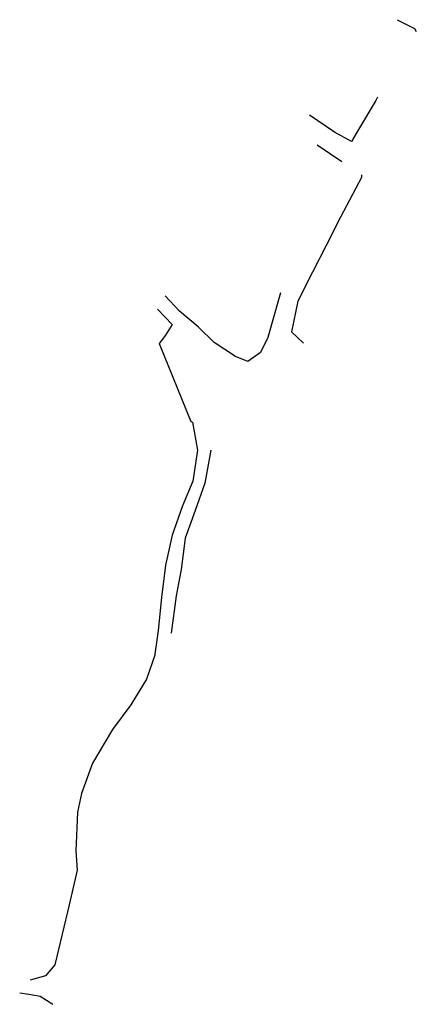
# Model space of a CAD drawing. Units: metres. Extents: x 760099 to 1523709, y 9193327 to 18398083.
# Drawn here: x 1521601 to 1521718, y 18391104 to 18391394 of the extents above; entities that cross this region are included whole.
import ezdxf

# ---------------------------------------------------------------- set-up
doc = ezdxf.new("R2010")
doc.units = ezdxf.units.M
doc.layers.add('muros y vallas', color=5, linetype='Continuous')

msp = doc.modelspace()

# ---------------------------------------------------------------- linework, layer by layer
at = {"layer": 'muros y vallas'}
for p, q in [((1521712.192, 18391393.525, 1439.82), (1521717.3, 18391390.905, 1439.276)), ((1521717.3, 18391390.905, 1439.276), (1521717.816, 18391390.077, 1438.259)), ((1521706.43, 18391370.739, 1435.645), (1521705.893, 18391369.749, 1435.395)), ((1521705.893, 18391369.749, 1435.395), (1521700.786, 18391361.26, 1433.2)), ((1521693.769, 18391360.443, 1431.666), (1521686.434, 18391365.458, 1431.831)), ((1521700.786, 18391361.26, 1433.2), (1521698.735, 18391357.694, 1432.316)), ((1521698.735, 18391357.694, 1432.316), (1521693.769, 18391360.443, 1431.666)), ((1521688.596, 18391356.761, 1430.457), (1521695.865, 18391351.84, 1429.864)), ((1521701.681, 18391347.129, 1430.877), (1521695.525, 18391335.4, 1428.382)), ((1521701.688, 18391347.848, 1430.963), (1521701.681, 18391347.129, 1430.877)), ((1521695.525, 18391335.4, 1428.382), (1521691.259, 18391327.148, 1426.046)), ((1521691.259, 18391327.148, 1426.046), (1521687.281, 18391319.236, 1423.862)), ((1521687.281, 18391319.236, 1423.862), (1521682.983, 18391310.723, 1421.471)), ((1521648.116, 18391307.746, 1416.133), (1521643.875, 18391312.297, 1416.468)), ((1521677.84, 18391313.232, 1421.511), (1521674.097, 18391300.058, 1418.478)), ((1521682.983, 18391310.723, 1421.471), (1521681.082, 18391301.701, 1419.113)), ((1521641.645, 18391308.4, 1416.211), (1521646.003, 18391303.821, 1415.702)), ((1521653.632, 18391303.147, 1415.876), (1521648.116, 18391307.746, 1416.133)), ((1521646.003, 18391303.821, 1415.702), (1521644.032, 18391300.687, 1414.588)), ((1521644.032, 18391300.687, 1414.588), (1521642.142, 18391298.255, 1414.271)), ((1521658.345, 18391298.588, 1415.746), (1521653.632, 18391303.147, 1415.876)), ((1521681.082, 18391301.701, 1419.113), (1521684.657, 18391298.373, 1418.898)), ((1521642.142, 18391298.255, 1414.271), (1521651.452, 18391275.377, 1411.827)), ((1521664.602, 18391294.419, 1416.48), (1521658.345, 18391298.588, 1415.746)), ((1521674.097, 18391300.058, 1418.478), (1521671.98, 18391295.631, 1417.7)), ((1521671.98, 18391295.631, 1417.7), (1521668.245, 18391292.989, 1416.895)), ((1521668.245, 18391292.989, 1416.895), (1521664.602, 18391294.419, 1416.48)), ((1521651.452, 18391275.377, 1411.827), (1521651.967, 18391275.095, 1411.885)), ((1521651.967, 18391275.095, 1411.885), (1521653.397, 18391266.954, 1410.763)), ((1521653.397, 18391266.954, 1410.763), (1521652.064, 18391257.796, 1408.85)), ((1521657.335, 18391266.9, 1411.005), (1521655.605, 18391257.246, 1408.799)), ((1521652.064, 18391257.796, 1408.85), (1521649.016, 18391250.485, 1407.46)), ((1521655.605, 18391257.246, 1408.799), (1521652.746, 18391249.199, 1407.414)), ((1521649.016, 18391250.485, 1407.46), (1521646.012, 18391241.918, 1405.536)), ((1521652.746, 18391249.199, 1407.414), (1521649.837, 18391241.054, 1405.48)), ((1521646.012, 18391241.918, 1405.536), (1521644.021, 18391233.045, 1403.377)), ((1521649.837, 18391241.054, 1405.48), (1521648.613, 18391231.81, 1403.153)), ((1521644.021, 18391233.045, 1403.377), (1521642.792, 18391223.616, 1401.257)), ((1521648.613, 18391231.81, 1403.153), (1521647.143, 18391224.095, 1401.823)), ((1521642.792, 18391223.616, 1401.257), (1521641.824, 18391213.847, 1400.063)), ((1521647.143, 18391224.095, 1401.823), (1521645.651, 18391213.087, 1399.969)), ((1521641.824, 18391213.847, 1400.063), (1521640.829, 18391206.935, 1398.76)), ((1521640.843, 18391206.603, 1398.699), (1521638.462, 18391199.559, 1397.65)), ((1521640.829, 18391206.935, 1398.76), (1521640.843, 18391206.603, 1398.699)), ((1521638.462, 18391199.559, 1397.65), (1521633.844, 18391191.995, 1396.405)), ((1521633.844, 18391191.995, 1396.405), (1521628.396, 18391184.737, 1394.903)), ((1521628.396, 18391184.737, 1394.903), (1521622.494, 18391174.822, 1393.253)), ((1521622.494, 18391174.822, 1393.253), (1521619.331, 18391165.966, 1392.177)), ((1521619.331, 18391165.966, 1392.177), (1521618.102, 18391160.43, 1391.272)), ((1521618.102, 18391160.43, 1391.272), (1521617.659, 18391149.08, 1390.373)), ((1521617.659, 18391149.08, 1390.373), (1521618.007, 18391143.388, 1389.625)), ((1521618.007, 18391143.388, 1389.625), (1521615.631, 18391133.14, 1387.255)), ((1521615.631, 18391133.14, 1387.255), (1521613.645, 18391124.497, 1385.917)), ((1521613.645, 18391124.497, 1385.917), (1521611.418, 18391115.549, 1384.819)), ((1521611.418, 18391115.549, 1384.819), (1521608.724, 18391112.252, 1384.256)), ((1521608.724, 18391112.252, 1384.256), (1521604.173, 18391110.965, 1384.044)), ((1521601.107, 18391107.302, 1383.258), (1521603.822, 18391106.894, 1383.333)), ((1521603.822, 18391106.894, 1383.333), (1521607.129, 18391106.316, 1383.375)), ((1521607.129, 18391106.316, 1383.375), (1521610.896, 18391103.913, 1383.287))]:
    msp.add_line(p, q, dxfattribs=at)

doc.saveas('drawing.dxf')
